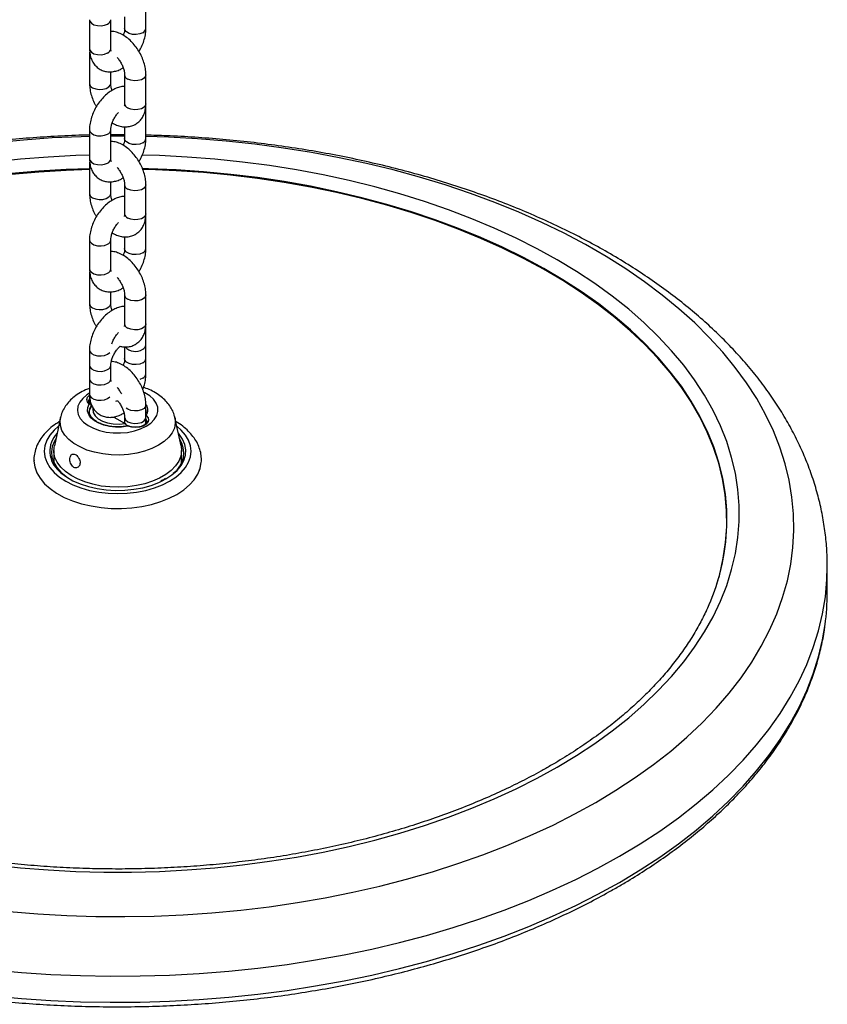
# Model space of a CAD drawing. Units: millimetres. Extents: x 0 to 42, y 0 to 29.8.
# Drawn here: x 35.9 to 36.8, y 20.4 to 21.5 of the extents above; entities that cross this region are included whole.
import ezdxf

# ---------------------------------------------------------------- set-up
doc = ezdxf.new("R2010")
doc.units = ezdxf.units.MM

msp = doc.modelspace()

# ---------------------------------------------------------------- linework, layer by layer
at = {"color": 7, "linetype": 'Continuous', "lineweight": 25}
for p, q in [((36.0233, 21.5376), (36.0233, 21.5703)), ((35.9597, 21.5474), (35.9597, 21.5148)), ((35.9837, 21.5148), (35.9837, 21.5474)), ((35.9993, 21.5508), (35.9993, 21.5376)), ((35.9597, 21.5082), (35.9597, 21.4756)), ((35.9837, 21.4756), (35.9837, 21.4887)), ((35.9993, 21.4854), (35.9993, 21.4527)), ((36.0233, 21.4527), (36.0233, 21.4854)), ((36.0233, 21.4135), (36.0233, 21.4462)), ((35.9597, 21.4233), (35.9597, 21.3906)), ((35.9837, 21.3906), (35.9837, 21.4233)), ((35.9993, 21.4267), (35.9993, 21.4135)), ((35.9993, 21.4175), (35.9837, 21.4176)), ((35.9597, 21.3841), (35.9597, 21.3514)), ((35.9837, 21.3514), (35.9837, 21.3646)), ((35.9993, 21.3612), (35.9993, 21.3286)), ((36.0233, 21.3286), (36.0233, 21.3612)), ((36.0233, 21.2894), (36.0233, 21.322)), ((35.9597, 21.2992), (35.9597, 21.2665)), ((35.9837, 21.2665), (35.9837, 21.2992)), ((35.9993, 21.3026), (35.9993, 21.2894)), ((35.9597, 21.26), (35.9597, 21.2273)), ((35.9837, 21.2273), (35.9837, 21.2405)), ((35.9993, 21.2371), (35.9993, 21.2045)), ((36.0233, 21.2045), (36.0233, 21.2371)), ((36.0233, 21.1653), (36.0233, 21.1979)), ((35.9993, 21.1785), (35.9993, 21.1653)), ((35.9993, 21.1785), (35.9993, 21.1653)), ((36.0233, 21.1479), (36.0233, 21.1806)), ((35.9597, 21.1751), (35.9597, 21.1424)), ((35.9597, 21.1577), (35.9597, 21.1251)), ((35.9837, 21.1424), (35.9837, 21.1577)), ((35.9837, 21.1424), (35.9837, 21.1577)), ((35.9597, 21.1251), (35.9597, 21.1149)), ((35.9597, 21.1218), (35.9597, 21.1149)), ((35.9587, 21.1172), (35.9587, 21.117)), ((35.9617, 21.1124), (35.9617, 21.1108)), ((35.9617, 21.1108), (35.9628, 21.1113)), ((35.9894, 21.1172), (35.9916, 21.118)), ((36.0233, 21.092), (36.0233, 21.113)), ((35.9871, 21.0993), (35.9999, 21.092)), ((35.927, 21.0986), (35.9201, 21.0669)), ((35.9993, 21.0989), (35.9993, 21.0923)), ((35.9993, 21.0989), (35.9993, 21.0923)), ((35.9999, 21.092), (36.0017, 21.0891)), ((36.0029, 21.0894), (36.0017, 21.0891)), ((36.0233, 21.092), (36.0233, 21.0989)), ((36.0243, 21.0944), (36.0243, 21.0946)), ((36.063, 21.0669), (36.0561, 21.0986)), ((35.9195, 21.0617), (35.9195, 21.0478)), ((36.0635, 21.0478), (36.0635, 21.0617)), ((35.8971, 21.0496), (35.8971, 21.0496)), ((35.9195, 21.0497), (35.9191, 21.0486)), ((36.0639, 21.0486), (36.0635, 21.0497)), ((36.0859, 21.0496), (36.0859, 21.0496)), ((36.0454, 21.0301), (36.0448, 21.0296)), ((36.7915, 20.9011), (36.7915, 20.9305))]:
    msp.add_line(p, q, dxfattribs=at)
at = {"color": 8, "linetype": 'Continuous', "lineweight": 25}
for p, q in [((35.9993, 21.416), (35.9837, 21.416)), ((35.9802, 21.1702), (35.9826, 21.1721)), ((36.0198, 21.143), (36.0165, 21.1417)), ((35.9802, 21.1202), (35.9826, 21.1221)), ((36.0028, 21.1081), (36.0012, 21.1093)), ((36.0409, 21.0269), (36.0458, 21.0295))]:
    msp.add_line(p, q, dxfattribs=at)
at = {"color": 8, "linetype": 'Continuous', "lineweight": 25, "flags": 128}
for points in [[(35.9597, 21.5474), (35.9601, 21.5456), (35.9619, 21.5434), (35.9648, 21.5417), (35.9686, 21.5407), (35.9728, 21.5405), (35.9768, 21.5411), (35.9802, 21.5425)], [(36.0198, 21.5327), (36.0164, 21.5313), (36.0124, 21.5307), (36.0082, 21.5309), (36.0044, 21.5319), (36.0015, 21.5336), (35.9997, 21.5358), (35.9993, 21.5376)], [(35.9597, 21.5148), (35.9601, 21.513), (35.9619, 21.5108), (35.9648, 21.5091), (35.9686, 21.5081), (35.9728, 21.5079), (35.9768, 21.5085), (35.9802, 21.5099)], [(36.0233, 21.4854), (36.0229, 21.4836), (36.0212, 21.4814), (36.0182, 21.4797), (36.0144, 21.4787), (36.0103, 21.4785), (36.0063, 21.4791), (36.0028, 21.4805)], [(35.9632, 21.4707), (35.9667, 21.4693), (35.9707, 21.4687), (35.9748, 21.4689), (35.9786, 21.4699), (35.9816, 21.4716), (35.9833, 21.4738), (35.9837, 21.4756)], [(36.0233, 21.4527), (36.0229, 21.4509), (36.0212, 21.4487), (36.0182, 21.447), (36.0144, 21.446), (36.0103, 21.4458), (36.0063, 21.4464), (36.0028, 21.4478)], [(35.9597, 21.4233), (35.9601, 21.4215), (35.9619, 21.4193), (35.9648, 21.4176), (35.9686, 21.4166), (35.9728, 21.4164), (35.9768, 21.417), (35.9802, 21.4184)], [(35.9597, 21.4156), (35.9505, 21.4154), (35.9178, 21.414), (35.8852, 21.4117), (35.8529, 21.4087)], [(36.0198, 21.4086), (36.0164, 21.4072), (36.0124, 21.4066), (36.0082, 21.4068), (36.0044, 21.4078), (36.0015, 21.4095), (35.9997, 21.4117), (35.9993, 21.4135)], [(36.5306, 20.6647), (36.5533, 20.6784), (36.575, 20.6926), (36.5955, 20.7074), (36.615, 20.7226), (36.6333, 20.7383), (36.6504, 20.7545), (36.6663, 20.7711), (36.6809, 20.788), (36.6943, 20.8053), (36.7064, 20.8229), (36.7171, 20.8408), (36.7265, 20.859), (36.7345, 20.8773), (36.7412, 20.8959), (36.7465, 20.9146), (36.7503, 20.9334), (36.7528, 20.9523), (36.7539, 20.9712), (36.7535, 20.9901), (36.7517, 21.009), (36.7486, 21.0279), (36.744, 21.0466), (36.738, 21.0653), (36.7307, 21.0837), (36.722, 21.102), (36.7119, 21.12), (36.7005, 21.1378), (36.6878, 21.1552), (36.6738, 21.1723), (36.6585, 21.1891), (36.642, 21.2055), (36.6243, 21.2214), (36.6054, 21.2369), (36.5854, 21.2519), (36.5643, 21.2664), (36.5421, 21.2804), (36.5189, 21.2938), (36.4947, 21.3066), (36.4696, 21.3187), (36.4436, 21.3303), (36.4168, 21.3412), (36.3892, 21.3514), (36.3608, 21.361), (36.3318, 21.3698), (36.3021, 21.3779), (36.2719, 21.3852), (36.2411, 21.3918), (36.2099, 21.3976), (36.1783, 21.4026), (36.1463, 21.4069), (36.114, 21.4103), (36.0815, 21.413), (36.0489, 21.4148), (36.0233, 21.4156)], [(35.9597, 21.3946), (35.9444, 21.3941), (35.9131, 21.3925), (35.8819, 21.3901), (35.851, 21.3868)], [(35.9597, 21.3906), (35.9601, 21.3888), (35.9619, 21.3867), (35.9648, 21.385), (35.9686, 21.384), (35.9728, 21.3837), (35.9768, 21.3844), (35.9802, 21.3857)], [(36.487, 20.7044), (36.5088, 20.7176), (36.5295, 20.7312), (36.5491, 20.7454), (36.5676, 20.7601), (36.5849, 20.7753), (36.601, 20.7908), (36.6159, 20.8068), (36.6296, 20.8232), (36.6419, 20.8399), (36.653, 20.8569), (36.6627, 20.8741), (36.6711, 20.8916), (36.6781, 20.9093), (36.6837, 20.9272), (36.6879, 20.9452), (36.6907, 20.9633), (36.6921, 20.9814), (36.6921, 20.9996), (36.6907, 21.0177), (36.6879, 21.0358), (36.6837, 21.0538), (36.6781, 21.0716), (36.6711, 21.0893), (36.6627, 21.1068), (36.653, 21.1241), (36.6419, 21.1411), (36.6296, 21.1578), (36.6159, 21.1741), (36.601, 21.1901), (36.5849, 21.2057), (36.5676, 21.2209), (36.5491, 21.2356), (36.5295, 21.2497), (36.5088, 21.2634), (36.487, 21.2765), (36.4643, 21.2891), (36.4406, 21.301), (36.416, 21.3124), (36.3906, 21.323), (36.3644, 21.333), (36.3374, 21.3423), (36.3097, 21.3509), (36.2813, 21.3588), (36.2524, 21.366), (36.223, 21.3723), (36.1931, 21.3779), (36.1628, 21.3828), (36.1321, 21.3868), (36.1012, 21.3901), (36.07, 21.3925), (36.0387, 21.3941), (36.0191, 21.3947)], [(35.9597, 21.3794), (35.9334, 21.3784), (35.9025, 21.3765), (35.8718, 21.3738)], [(36.6754, 20.9455), (36.6772, 20.9586), (36.6784, 20.9766), (36.6782, 20.9945), (36.6767, 21.0124), (36.6737, 21.0302), (36.6693, 21.048), (36.6635, 21.0656), (36.6564, 21.083), (36.6479, 21.1003), (36.6381, 21.1173), (36.627, 21.134), (36.6145, 21.1504), (36.6008, 21.1665), (36.5858, 21.1822), (36.5696, 21.1975), (36.5523, 21.2124), (36.5338, 21.2268), (36.5142, 21.2407), (36.4935, 21.254), (36.4718, 21.2669), (36.4491, 21.2791), (36.4255, 21.2907), (36.401, 21.3017), (36.3756, 21.3121), (36.3495, 21.3218), (36.3226, 21.3308), (36.2951, 21.339), (36.2669, 21.3466), (36.2382, 21.3534), (36.209, 21.3595), (36.1793, 21.3648), (36.1493, 21.3693), (36.1189, 21.373), (36.0882, 21.3759), (36.0574, 21.378), (36.0264, 21.3794), (36.0196, 21.3795)], [(36.0233, 21.3612), (36.0229, 21.3595), (36.0212, 21.3573), (36.0182, 21.3556), (36.0144, 21.3546), (36.0103, 21.3543), (36.0063, 21.355), (36.0028, 21.3563)], [(35.9632, 21.3465), (35.9667, 21.3452), (35.9707, 21.3445), (35.9748, 21.3448), (35.9786, 21.3458), (35.9816, 21.3475), (35.9833, 21.3497), (35.9837, 21.3514)], [(36.0233, 21.3286), (36.0229, 21.3268), (36.0212, 21.3246), (36.0182, 21.3229), (36.0144, 21.3219), (36.0103, 21.3217), (36.0063, 21.3223), (36.0028, 21.3237)], [(35.9597, 21.2992), (35.9601, 21.2974), (35.9619, 21.2952), (35.9648, 21.2935), (35.9686, 21.2925), (35.9728, 21.2923), (35.9768, 21.2929), (35.9802, 21.2943)], [(36.0198, 21.2845), (36.0164, 21.2831), (36.0124, 21.2825), (36.0082, 21.2827), (36.0044, 21.2837), (36.0015, 21.2854), (35.9997, 21.2876), (35.9993, 21.2894)], [(35.9597, 21.2665), (35.9601, 21.2647), (35.9619, 21.2626), (35.9648, 21.2609), (35.9686, 21.2598), (35.9728, 21.2596), (35.9768, 21.2602), (35.9802, 21.2616)], [(36.0233, 21.2371), (36.0229, 21.2353), (36.0212, 21.2332), (36.0182, 21.2315), (36.0144, 21.2304), (36.0103, 21.2302), (36.0063, 21.2309), (36.0028, 21.2322)], [(35.9632, 21.2224), (35.9667, 21.2211), (35.9707, 21.2204), (35.9748, 21.2206), (35.9786, 21.2217), (35.9816, 21.2234), (35.9833, 21.2255), (35.9837, 21.2273)], [(36.0233, 21.2045), (36.0229, 21.2027), (36.0212, 21.2005), (36.0182, 21.1988), (36.0144, 21.1978), (36.0103, 21.1976), (36.0063, 21.1982), (36.0028, 21.1996)], [(35.9597, 21.1751), (35.9601, 21.1733), (35.9619, 21.1711), (35.9648, 21.1694), (35.9686, 21.1684), (35.9728, 21.1682), (35.9768, 21.1688), (35.9802, 21.1702)], [(35.9597, 21.1577), (35.9601, 21.1559), (35.9619, 21.1537), (35.9648, 21.152), (35.9686, 21.151), (35.9728, 21.1508), (35.9768, 21.1514), (35.9802, 21.1528)], [(36.0198, 21.1604), (36.0164, 21.159), (36.0124, 21.1584), (36.0082, 21.1586), (36.0044, 21.1596), (36.0015, 21.1613), (35.9997, 21.1635), (35.9993, 21.1653)], [(35.9597, 21.1424), (35.9601, 21.1406), (35.9619, 21.1384), (35.9648, 21.1367), (35.9686, 21.1357), (35.9728, 21.1355), (35.9768, 21.1361), (35.9802, 21.1375)], [(35.9597, 21.1261), (35.9567, 21.1242), (35.9521, 21.1203), (35.9487, 21.1161), (35.9467, 21.1115), (35.9462, 21.1068), (35.9471, 21.1022), (35.9494, 21.0977), (35.9531, 21.0935), (35.9581, 21.0898), (35.9641, 21.0866), (35.9709, 21.0841), (35.9785, 21.0823), (35.9864, 21.0814), (35.9946, 21.0813), (36.0026, 21.082), (36.0103, 21.0836), (36.0173, 21.0859), (36.0236, 21.0889), (36.0236, 21.0889)], [(35.9594, 21.1139), (35.9574, 21.1163), (35.9567, 21.1189), (35.9575, 21.1216), (35.9596, 21.1239), (35.9597, 21.124)], [(35.9597, 21.1251), (35.9601, 21.1233), (35.9619, 21.1211), (35.9648, 21.1194), (35.9686, 21.1184), (35.9728, 21.1182), (35.9768, 21.1188), (35.9802, 21.1202)], [(36.0236, 21.0889), (36.0288, 21.0925), (36.0328, 21.0966), (36.0355, 21.101), (36.0368, 21.1057), (36.0366, 21.1103), (36.035, 21.1149), (36.0319, 21.1193), (36.0276, 21.1233), (36.0221, 21.1267), (36.0214, 21.1271)], [(35.9597, 21.1201), (35.9587, 21.1176), (35.9587, 21.1172)], [(35.9617, 21.1124), (35.9599, 21.1087), (35.9595, 21.1057)], [(36.0233, 21.113), (36.0229, 21.1112), (36.0212, 21.109), (36.0182, 21.1073), (36.0144, 21.1063), (36.0103, 21.1061), (36.0063, 21.1067), (36.0028, 21.1081)], [(36.0235, 21.1058), (36.0235, 21.1067), (36.0233, 21.1078)], [(35.9249, 21.0891), (35.9198, 21.0846), (35.9151, 21.079), (35.9116, 21.0731), (35.9095, 21.0669), (35.9088, 21.0607), (35.9095, 21.0545), (35.9116, 21.0483), (35.9151, 21.0424), (35.9198, 21.0368), (35.9259, 21.0316), (35.933, 21.0269), (35.9411, 21.0228), (35.9501, 21.0193), (35.9599, 21.0166), (35.9701, 21.0145), (35.9807, 21.0133), (35.9915, 21.0129), (36.0023, 21.0133), (36.0129, 21.0145), (36.0232, 21.0166), (36.0329, 21.0193), (36.0419, 21.0228), (36.0501, 21.0269)], [(36.0375, 21.0674), (36.0301, 21.0637), (36.0219, 21.0607), (36.013, 21.0585), (36.0036, 21.057), (35.994, 21.0564), (35.9842, 21.0566), (35.9747, 21.0577), (35.9655, 21.0595), (35.9569, 21.0621), (35.9491, 21.0655), (35.9422, 21.0694), (35.9365, 21.0739), (35.9319, 21.0789), (35.9287, 21.0842), (35.9269, 21.0897), (35.9265, 21.0953), (35.927, 21.0986)], [(35.9993, 21.0989), (35.9994, 21.0983), (36.0004, 21.096), (36.0028, 21.094), (36.0063, 21.0926), (36.0103, 21.092), (36.0144, 21.0922), (36.0182, 21.0932), (36.0212, 21.0949), (36.0229, 21.0971), (36.0233, 21.0989)], [(36.0243, 21.0946), (36.0237, 21.0967), (36.0233, 21.0972)], [(36.056, 21.0988), (36.0562, 21.0981), (36.0565, 21.0925), (36.0554, 21.0869), (36.0529, 21.0815), (36.049, 21.0764), (36.0439, 21.0716), (36.0375, 21.0674)], [(36.0501, 21.0269), (36.0572, 21.0316), (36.0632, 21.0368), (36.068, 21.0424), (36.0715, 21.0483), (36.0736, 21.0545), (36.0743, 21.0607), (36.0736, 21.0669), (36.0715, 21.0731), (36.068, 21.079), (36.0632, 21.0846), (36.0581, 21.0891)], [(36.0458, 21.0295), (36.0527, 21.0341), (36.0584, 21.0391), (36.0629, 21.0446), (36.0661, 21.0503), (36.0679, 21.0563), (36.0682, 21.0623), (36.0672, 21.0684), (36.0647, 21.0742), (36.0608, 21.0799), (36.0599, 21.081)], [(35.8971, 21.0498), (35.8971, 21.0498), (35.898, 21.0431), (35.9003, 21.0365), (35.904, 21.0302), (35.909, 21.0241), (35.9153, 21.0185), (35.9227, 21.0133), (35.9312, 21.0087), (35.9406, 21.0048), (35.9507, 21.0015), (35.9615, 20.999), (35.9728, 20.9972), (35.9843, 20.9963), (35.9959, 20.9962), (36.0074, 20.9969), (36.0188, 20.9985), (36.0297, 21.0008), (36.04, 21.0039), (36.0496, 21.0077), (36.0583, 21.0121)], [(36.0583, 21.0121), (36.066, 21.0171), (36.0726, 21.0227), (36.0779, 21.0286), (36.0819, 21.0349), (36.0846, 21.0415), (36.0858, 21.0481), (36.0859, 21.0494)], [(36.5572, 20.6039), (36.5804, 20.6179), (36.6026, 20.6324), (36.6237, 20.6474), (36.6436, 20.6629), (36.6625, 20.6789), (36.6801, 20.6954), (36.6966, 20.7122), (36.7118, 20.7295), (36.7257, 20.747), (36.7384, 20.765), (36.7497, 20.7832), (36.7598, 20.8016), (36.7684, 20.8203), (36.7757, 20.8392), (36.7817, 20.8582), (36.7862, 20.8774), (36.7894, 20.8966), (36.7911, 20.916), (36.7915, 20.9303)], [(36.5572, 20.5745), (36.5804, 20.5885), (36.6026, 20.603), (36.6237, 20.618), (36.6436, 20.6335), (36.6625, 20.6495), (36.6801, 20.666), (36.6966, 20.6828), (36.7118, 20.7001), (36.7257, 20.7177), (36.7384, 20.7356), (36.7497, 20.7538), (36.7598, 20.7722), (36.7684, 20.7909), (36.7757, 20.8098), (36.7817, 20.8288), (36.7862, 20.848), (36.7891, 20.8652)], [(35.851, 20.5942), (35.8819, 20.5909), (35.9131, 20.5885), (35.9444, 20.5869), (35.9758, 20.586), (36.0072, 20.586), (36.0387, 20.5869), (36.07, 20.5885), (36.1012, 20.5909), (36.1321, 20.5942), (36.1628, 20.5982), (36.1931, 20.603), (36.223, 20.6086), (36.2524, 20.615), (36.2813, 20.6222), (36.3097, 20.63), (36.3374, 20.6386), (36.3644, 20.6479), (36.3906, 20.658), (36.416, 20.6686), (36.4406, 20.6799), (36.4643, 20.6919), (36.487, 20.7044), (36.487, 20.7044)], [(35.869, 20.5415), (35.9015, 20.5389), (35.9342, 20.5371), (35.9669, 20.536), (35.9997, 20.5358), (36.0325, 20.5364), (36.0652, 20.5379), (36.0978, 20.5401), (36.1302, 20.5431), (36.1623, 20.547), (36.1941, 20.5516), (36.2256, 20.5571), (36.2566, 20.5633), (36.2871, 20.5702), (36.317, 20.5779), (36.3464, 20.5864), (36.3751, 20.5956), (36.4031, 20.6054), (36.4303, 20.616), (36.4567, 20.6272), (36.4823, 20.6391), (36.5069, 20.6516), (36.5306, 20.6647), (36.5306, 20.6647)], [(35.8499, 20.4759), (35.883, 20.4729), (35.9162, 20.4707), (35.9497, 20.4693), (35.9831, 20.4687), (36.0167, 20.4689), (36.0501, 20.4699), (36.0835, 20.4717), (36.1167, 20.4743), (36.1497, 20.4777), (36.1824, 20.482), (36.2147, 20.487), (36.2467, 20.4928), (36.2782, 20.4993), (36.3092, 20.5066), (36.3397, 20.5147), (36.3696, 20.5235), (36.3988, 20.5329), (36.4272, 20.5431), (36.455, 20.554), (36.4819, 20.5655), (36.5079, 20.5777), (36.533, 20.5905), (36.5572, 20.6039)], [(35.8499, 20.4465), (35.883, 20.4435), (35.9162, 20.4413), (35.9497, 20.4399), (35.9831, 20.4393), (36.0167, 20.4395), (36.0501, 20.4405), (36.0835, 20.4423), (36.1167, 20.4449), (36.1497, 20.4483), (36.1824, 20.4526), (36.2147, 20.4576), (36.2467, 20.4634), (36.2782, 20.4699), (36.3092, 20.4772), (36.3397, 20.4853), (36.3696, 20.4941), (36.3988, 20.5036), (36.4272, 20.5137), (36.455, 20.5246), (36.4819, 20.5362), (36.5079, 20.5483), (36.533, 20.5611), (36.5572, 20.5745)]]:
    msp.add_lwpolyline(points, dxfattribs=at)
at = {"color": 7, "linetype": 'Continuous', "lineweight": 25, "flags": 128}
for points in [[(35.9597, 21.3785), (35.9334, 21.3775), (35.9025, 21.3756), (35.8719, 21.3729)], [(36.6669, 20.9107), (36.6703, 20.9222), (36.6743, 20.94), (36.6769, 20.9579), (36.6782, 20.9758), (36.678, 20.9937), (36.6764, 21.0116), (36.6734, 21.0294), (36.6691, 21.0472), (36.6633, 21.0648), (36.6562, 21.0822), (36.6477, 21.0994), (36.6379, 21.1164), (36.6267, 21.1332), (36.6143, 21.1496), (36.6006, 21.1657), (36.5856, 21.1814), (36.5694, 21.1966), (36.5521, 21.2115), (36.5336, 21.2259), (36.514, 21.2398), (36.4933, 21.2532), (36.4716, 21.266), (36.4489, 21.2782), (36.4253, 21.2898), (36.4008, 21.3008), (36.3755, 21.3112), (36.3493, 21.3209), (36.3225, 21.3298), (36.295, 21.3381), (36.2668, 21.3457), (36.2381, 21.3525), (36.2089, 21.3585), (36.1792, 21.3638), (36.1492, 21.3683), (36.1188, 21.3721), (36.0882, 21.375), (36.0574, 21.3771), (36.0264, 21.3784), (36.02, 21.3786)], [(36.0027, 21.0889), (35.996, 21.088), (35.9891, 21.0878), (35.9823, 21.0885), (35.9758, 21.09), (35.9701, 21.0922), (35.9652, 21.095), (35.9614, 21.0984), (35.9588, 21.1021), (35.9576, 21.106), (35.9578, 21.11), (35.9594, 21.1139)], [(35.9595, 21.1041), (35.9598, 21.1067), (35.9617, 21.1108)], [(35.9637, 21.109), (35.9636, 21.1084), (35.964, 21.1045), (35.966, 21.1008), (35.9695, 21.0974), (35.9743, 21.0947), (35.98, 21.0927), (35.9865, 21.0915), (35.9932, 21.0913), (35.9999, 21.092)], [(36.0236, 21.1009), (36.0257, 21.0985), (36.0263, 21.0959), (36.0256, 21.0933), (36.0234, 21.0909), (36.0202, 21.089), (36.016, 21.0878), (36.0115, 21.0873), (36.0069, 21.0877), (36.0027, 21.0889)], [(36.0233, 21.1062), (36.0234, 21.1059), (36.0235, 21.1041)], [(35.9218, 21.0747), (35.9201, 21.0719), (35.9178, 21.066), (35.9169, 21.06), (35.9174, 21.054), (35.9194, 21.0481), (35.9228, 21.0424), (35.9275, 21.037), (35.9335, 21.0321), (35.936, 21.0304)], [(36.063, 21.0669), (36.063, 21.0668), (36.0635, 21.061), (36.0626, 21.0552), (36.0604, 21.0495), (36.0568, 21.0441), (36.0519, 21.039), (36.0459, 21.0344), (36.0388, 21.0303), (36.0307, 21.0268), (36.022, 21.024), (36.0126, 21.0219), (36.0028, 21.0206), (35.9928, 21.0201), (35.9828, 21.0204), (35.9729, 21.0215), (35.9634, 21.0234), (35.9544, 21.0261), (35.9462, 21.0294), (35.9389, 21.0333), (35.9325, 21.0378), (35.9274, 21.0428), (35.9234, 21.0482), (35.9208, 21.0538), (35.9196, 21.0595), (35.9198, 21.0653), (35.9201, 21.0669)], [(35.8971, 21.0496), (35.898, 21.0431), (35.9003, 21.0365), (35.904, 21.0302), (35.909, 21.0241), (35.9153, 21.0185), (35.9227, 21.0133), (35.9312, 21.0087), (35.9406, 21.0047), (35.9507, 21.0015), (35.9615, 20.999), (35.9728, 20.9972), (35.9843, 20.9963), (35.9959, 20.9962), (36.0074, 20.9969), (36.0188, 20.9984), (36.0297, 21.0008), (36.04, 21.0039), (36.0496, 21.0076), (36.0583, 21.0121)], [(36.0583, 21.0121), (36.066, 21.0171), (36.0726, 21.0227), (36.0779, 21.0286), (36.0819, 21.0349), (36.0846, 21.0414), (36.0858, 21.0481), (36.0859, 21.0496)], [(35.9255, 21.0382), (35.9274, 21.0365), (35.9337, 21.0317), (35.9411, 21.0274), (35.9494, 21.0238), (35.9586, 21.0208), (35.9683, 21.0186), (35.9785, 21.0172), (35.9889, 21.0166), (35.9994, 21.0168), (36.0097, 21.0178), (36.0197, 21.0196), (36.0291, 21.0222), (36.0379, 21.0255), (36.0409, 21.0269)]]:
    msp.add_lwpolyline(points, dxfattribs=at)
at = {"color": 8, "linetype": 'Continuous', "lineweight": 25}
for centre, radius, start, end in [((35.978, 21.5478), 0.00571, 292.4816, 356.1547), ((36.0176, 21.538), 0.00571, 292.4819, 356.152), ((35.978, 21.5151), 0.00571, 292.4764, 356.2034), ((35.9646, 21.5084), 0.0049, 181.6546, 225.1028), ((36.005, 21.4857), 0.00571, 183.9679, 247.5054), ((35.9654, 21.4759), 0.00571, 183.8528, 247.5176), ((36.005, 21.4531), 0.00571, 183.7966, 247.5236), ((36.0184, 21.4464), 0.00497, 312.6752, 357.6371), ((35.978, 21.4237), 0.00571, 292.4816, 356.1547), ((36.0176, 21.4139), 0.00571, 292.4819, 356.152), ((35.978, 21.391), 0.00571, 292.4764, 356.2034), ((35.9646, 21.3843), 0.0049, 181.6546, 225.1028), ((36.005, 21.3616), 0.00571, 183.9679, 247.5054), ((35.9654, 21.3518), 0.00571, 183.8528, 247.5176), ((36.005, 21.329), 0.00571, 183.7966, 247.5236), ((36.0184, 21.3223), 0.00497, 312.6752, 357.6371), ((35.978, 21.2996), 0.00571, 292.4816, 356.1547), ((36.0176, 21.2898), 0.00571, 292.4819, 356.152), ((35.978, 21.2669), 0.00571, 292.4764, 356.2034), ((35.9646, 21.2602), 0.0049, 181.6546, 225.1028), ((36.005, 21.2375), 0.00571, 183.9679, 247.5054), ((35.9654, 21.2277), 0.00571, 183.8528, 247.5176), ((36.005, 21.2048), 0.00571, 183.7966, 247.5236), ((36.0184, 21.1981), 0.00497, 312.6752, 357.6371), ((36.0115, 21.1891), 0.0158, 222.6292, 301.6637), ((36.0176, 21.181), 0.00571, 292.4801, 356.1688), ((35.978, 21.1581), 0.00571, 292.4816, 356.1547), ((36.0176, 21.1657), 0.00571, 292.4819, 356.152), ((36.0176, 21.1483), 0.00571, 292.4819, 356.152), ((35.978, 21.1428), 0.00571, 292.4764, 356.2034), ((36.0135, 21.1074), 0.012, 327.5807, 28.7498), ((35.9442, 21.0607), 0.0292, 136.1581, 230.1684)]:
    msp.add_arc(centre, radius, start, end, dxfattribs=at)
at = {"color": 7, "linetype": 'Continuous', "lineweight": 25}
for centre, radius, start, end in [((36.0373, 21.059), 0.0287, 306.0959, 33.2457), ((36.4277, 20.9873), 0.2512, 334.7677, 350.4079), ((36.5231, 20.9011), 0.2684, 352.3019, 359.9861)]:
    msp.add_arc(centre, radius, start, end, dxfattribs=at)
for points, knots in [([(36.0233, 21.4854), (36.0233, 21.4866), (36.0232, 21.49), (36.0222, 21.4957), (36.0201, 21.5023), (36.0172, 21.5088), (36.0135, 21.5149), (36.0092, 21.5206), (36.0042, 21.5255), (35.9987, 21.5296), (35.993, 21.5324), (35.988, 21.534), (35.9849, 21.5342), (35.9837, 21.5342)], [0, 0, 0, 0, 0.056116, 0.154735, 0.253145, 0.351208, 0.449176, 0.547643, 0.647179, 0.748561, 0.852172, 0.942124, 1, 1, 1, 1]), ([(35.9993, 21.5376), (35.9993, 21.5371), (35.9993, 21.5357), (35.9989, 21.533), (35.9981, 21.5308), (35.9977, 21.5298)], [0, 0, 0, 0, 0.230539, 0.667162, 1, 1, 1, 1]), ([(36.0154, 21.5115), (36.0162, 21.5128), (36.0182, 21.5161), (36.0206, 21.5219), (36.0225, 21.5286), (36.0233, 21.5339), (36.0233, 21.5369), (36.0233, 21.5376)], [0, 0, 0, 0, 0.1560572, 0.4050011, 0.6563696, 0.9121568, 1, 1, 1, 1]), ([(35.9597, 21.5148), (35.9598, 21.5135), (35.9599, 21.5103), (35.9608, 21.5054), (35.9628, 21.5004), (35.9657, 21.4962), (35.9695, 21.4926), (35.974, 21.4901), (35.979, 21.4887), (35.9842, 21.4885), (35.9894, 21.4894), (35.994, 21.4909), (35.9967, 21.4926), (35.9978, 21.4932)], [0, 0, 0, 0, 0.065043, 0.168975, 0.26737, 0.361265, 0.452649, 0.550295, 0.644957, 0.738875, 0.835299, 0.936682, 1, 1, 1, 1]), ([(35.9599, 21.5109), (35.9599, 21.5104), (35.9597, 21.5095), (35.9597, 21.5085), (35.9597, 21.5082)], [0, 0, 0, 0, 0.661188, 1, 1, 1, 1]), ([(35.9842, 21.5118), (35.9842, 21.5118), (35.9843, 21.5117), (35.984, 21.5122), (35.9837, 21.5135), (35.9837, 21.5145), (35.9837, 21.5148)], [0, 0, 0, 0, 0.057306, 0.468996, 0.891717, 1, 1, 1, 1]), ([(35.9908, 21.5048), (35.9908, 21.5048), (35.9918, 21.5038), (35.9937, 21.5013), (35.9961, 21.4974), (35.9979, 21.4932), (35.999, 21.4893), (35.9993, 21.4867), (35.9993, 21.4856), (35.9993, 21.4854)], [0, 0, 0, 0, 0.007383, 0.196672, 0.389993, 0.584358, 0.775891, 0.947891, 1, 1, 1, 1]), ([(35.9597, 21.4756), (35.9598, 21.4743), (35.9599, 21.4709), (35.9608, 21.4652), (35.9629, 21.4586), (35.9652, 21.4533), (35.967, 21.4503), (35.9676, 21.4494)], [0, 0, 0, 0, 0.142025, 0.391619, 0.640684, 0.888873, 1, 1, 1, 1]), ([(35.9993, 21.4722), (35.9992, 21.4722), (35.9973, 21.4723), (35.9936, 21.4715), (35.9883, 21.4696), (35.983, 21.4666), (35.9778, 21.4625), (35.973, 21.4575), (35.9688, 21.4518), (35.9652, 21.4456), (35.9625, 21.439), (35.9605, 21.4323), (35.9598, 21.427), (35.9597, 21.4241), (35.9597, 21.4233)], [0, 0, 0, 0, 0.006592, 0.091319, 0.180404, 0.274483, 0.372059, 0.470487, 0.568586, 0.666522, 0.76489, 0.864217, 0.965289, 1, 1, 1, 1]), ([(35.9853, 21.4677), (35.9853, 21.4677), (35.9847, 21.4691), (35.9841, 21.4716), (35.9837, 21.4742), (35.9837, 21.4753), (35.9837, 21.4756)], [0, 0, 0, 0, 0.002483, 0.462151, 0.874942, 1, 1, 1, 1]), ([(35.9853, 21.4311), (35.987, 21.4302), (35.9903, 21.4283), (35.9956, 21.4268), (36.0009, 21.4264), (36.0062, 21.4271), (36.0111, 21.429), (36.0154, 21.4321), (36.0188, 21.436), (36.0213, 21.4406), (36.0228, 21.4459), (36.0233, 21.45), (36.0233, 21.4524), (36.0233, 21.4527)], [0, 0, 0, 0, 0.099481, 0.201937, 0.298991, 0.392063, 0.493308, 0.589813, 0.683901, 0.778466, 0.876551, 0.983601, 1, 1, 1, 1]), ([(35.9993, 21.4527), (35.9993, 21.4523), (35.9993, 21.451), (35.9989, 21.4498), (35.9989, 21.4498), (35.9989, 21.4498)], [0, 0, 0, 0, 0.2277708, 0.6530511, 1, 1, 1, 1]), ([(36.0233, 21.4462), (36.0233, 21.4474), (36.0234, 21.4487), (36.0231, 21.4499), (36.0231, 21.45)], [0, 0, 0, 0, 0.9644453, 1, 1, 1, 1]), ([(35.9837, 21.4233), (35.9837, 21.4238), (35.9838, 21.4252), (35.9843, 21.4282), (35.9855, 21.4321), (35.9875, 21.4362), (35.9898, 21.4399), (35.9915, 21.4419), (35.9923, 21.4427)], [0, 0, 0, 0, 0.095193, 0.275482, 0.4616, 0.653147, 0.847351, 1, 1, 1, 1]), ([(35.9597, 21.4172), (35.9571, 21.4172), (35.9438, 21.417), (35.92, 21.4158), (35.8884, 21.4138), (35.857, 21.411), (35.8258, 21.4074), (35.7948, 21.4031), (35.7641, 21.3981), (35.7338, 21.3923), (35.7039, 21.3859), (35.6743, 21.3786), (35.6453, 21.3707), (35.6168, 21.3621), (35.5889, 21.3528), (35.5616, 21.3429), (35.5349, 21.3322), (35.5089, 21.3209), (35.4837, 21.3089), (35.4593, 21.2964), (35.4356, 21.2831), (35.4129, 21.2693), (35.391, 21.2549), (35.3701, 21.24), (35.3502, 21.2244), (35.3312, 21.2084), (35.3134, 21.1918), (35.2967, 21.1748), (35.2811, 21.1574), (35.2667, 21.1395), (35.2535, 21.1213), (35.2415, 21.1027), (35.2308, 21.0839), (35.2214, 21.0648), (35.2132, 21.0455), (35.2064, 21.026), (35.2008, 21.0065), (35.1965, 20.9868), (35.1935, 20.9671), (35.1918, 20.9483), (35.1917, 20.936), (35.1916, 20.9303)], [0, 0, 0, 0, 0.00667, 0.033071, 0.059476, 0.085886, 0.112304, 0.138731, 0.16517, 0.191622, 0.218088, 0.244572, 0.271074, 0.297595, 0.324139, 0.350704, 0.377292, 0.403902, 0.430535, 0.457188, 0.483859, 0.510544, 0.537237, 0.563929, 0.590607, 0.617259, 0.643869, 0.670419, 0.69689, 0.723259, 0.749507, 0.775613, 0.80156, 0.827338, 0.852939, 0.878366, 0.903626, 0.928735, 0.953717, 0.978599, 1, 1, 1, 1]), ([(36.0233, 21.3612), (36.0233, 21.3625), (36.0232, 21.3659), (36.0222, 21.3716), (36.0201, 21.3782), (36.0172, 21.3847), (36.0135, 21.3908), (36.0092, 21.3964), (36.0042, 21.4014), (35.9987, 21.4055), (35.993, 21.4083), (35.988, 21.4099), (35.9849, 21.41), (35.9837, 21.4101)], [0, 0, 0, 0, 0.0561163, 0.1547351, 0.2531451, 0.3512084, 0.449176, 0.5476427, 0.647179, 0.7485612, 0.8521723, 0.9421237, 1, 1, 1, 1]), ([(35.9993, 21.4135), (35.9993, 21.413), (35.9993, 21.4116), (35.9989, 21.4089), (35.9981, 21.4067), (35.9977, 21.4057)], [0, 0, 0, 0, 0.230539, 0.667162, 1, 1, 1, 1]), ([(36.0154, 21.3874), (36.0162, 21.3886), (36.0182, 21.392), (36.0206, 21.3978), (36.0225, 21.4045), (36.0233, 21.4098), (36.0233, 21.4127), (36.0233, 21.4135)], [0, 0, 0, 0, 0.1560572, 0.4050011, 0.6563696, 0.9121568, 1, 1, 1, 1]), ([(36.7914, 20.9303), (36.7914, 20.934), (36.7915, 20.9444), (36.7902, 20.9613), (36.7876, 20.9809), (36.7837, 21.0004), (36.7786, 21.0197), (36.7723, 21.039), (36.7647, 21.058), (36.7558, 21.0769), (36.7458, 21.0955), (36.7345, 21.1139), (36.722, 21.132), (36.7083, 21.1498), (36.6934, 21.1672), (36.6773, 21.1842), (36.6602, 21.2008), (36.6419, 21.217), (36.6226, 21.2326), (36.6022, 21.2478), (36.5809, 21.2624), (36.5586, 21.2765), (36.5355, 21.29), (36.5115, 21.3028), (36.4866, 21.3151), (36.461, 21.3267), (36.4347, 21.3377), (36.4077, 21.348), (36.3801, 21.3576), (36.3519, 21.3666), (36.3231, 21.3748), (36.2938, 21.3824), (36.2641, 21.3892), (36.2339, 21.3954), (36.2034, 21.4007), (36.1726, 21.4054), (36.1414, 21.4093), (36.1101, 21.4125), (36.0786, 21.4149), (36.0496, 21.4165), (36.0312, 21.417), (36.0233, 21.4172)], [0, 0, 0, 0, 0.0142921, 0.0390691, 0.0638537, 0.0886818, 0.1135869, 0.138599, 0.1637427, 0.189037, 0.2144939, 0.2401187, 0.2659097, 0.2918591, 0.317954, 0.3441779, 0.370512, 0.3969366, 0.4234323, 0.4499812, 0.476567, 0.5031758, 0.5297963, 0.5564173, 0.5830315, 0.6096338, 0.636221, 0.6627909, 0.6893423, 0.7158747, 0.7423883, 0.7688837, 0.795362, 0.8218245, 0.8482725, 0.8747077, 0.9011319, 0.9275468, 0.9539543, 0.9803562, 1, 1, 1, 1]), ([(35.9597, 21.3906), (35.9598, 21.3894), (35.9599, 21.3862), (35.9608, 21.3813), (35.9628, 21.3763), (35.9657, 21.372), (35.9695, 21.3685), (35.974, 21.366), (35.979, 21.3646), (35.9842, 21.3644), (35.9894, 21.3653), (35.994, 21.3668), (35.9967, 21.3685), (35.9978, 21.3691)], [0, 0, 0, 0, 0.065043, 0.168975, 0.26737, 0.361265, 0.452649, 0.550295, 0.644957, 0.738875, 0.835299, 0.936682, 1, 1, 1, 1]), ([(35.9842, 21.3877), (35.9842, 21.3876), (35.9843, 21.3875), (35.984, 21.3881), (35.9837, 21.3894), (35.9837, 21.3904), (35.9837, 21.3906)], [0, 0, 0, 0, 0.057306, 0.468996, 0.891717, 1, 1, 1, 1]), ([(35.9599, 21.3868), (35.9599, 21.3862), (35.9597, 21.3853), (35.9597, 21.3844), (35.9597, 21.3841)], [0, 0, 0, 0, 0.661188, 1, 1, 1, 1]), ([(35.9908, 21.3807), (35.9908, 21.3807), (35.9918, 21.3797), (35.9937, 21.3772), (35.9961, 21.3733), (35.9979, 21.3691), (35.999, 21.3652), (35.9993, 21.3626), (35.9993, 21.3615), (35.9993, 21.3612)], [0, 0, 0, 0, 0.007383, 0.196672, 0.389993, 0.584358, 0.775891, 0.947891, 1, 1, 1, 1]), ([(35.9597, 21.3514), (35.9598, 21.3502), (35.9599, 21.3468), (35.9608, 21.3411), (35.9629, 21.3345), (35.9652, 21.3291), (35.967, 21.3262), (35.9676, 21.3253)], [0, 0, 0, 0, 0.1420247, 0.3916189, 0.6406845, 0.8888728, 1, 1, 1, 1]), ([(35.9993, 21.3481), (35.9992, 21.3481), (35.9973, 21.3482), (35.9936, 21.3474), (35.9883, 21.3455), (35.983, 21.3425), (35.9778, 21.3384), (35.973, 21.3334), (35.9688, 21.3277), (35.9652, 21.3215), (35.9625, 21.3149), (35.9605, 21.3082), (35.9598, 21.3029), (35.9597, 21.2999), (35.9597, 21.2992)], [0, 0, 0, 0, 0.006592, 0.091319, 0.180404, 0.274483, 0.372059, 0.470487, 0.568586, 0.666522, 0.76489, 0.864217, 0.965289, 1, 1, 1, 1]), ([(35.9853, 21.3436), (35.9853, 21.3436), (35.9847, 21.345), (35.9841, 21.3475), (35.9837, 21.3501), (35.9837, 21.3512), (35.9837, 21.3514)], [0, 0, 0, 0, 0.002483, 0.462151, 0.874942, 1, 1, 1, 1]), ([(35.9853, 21.307), (35.987, 21.3061), (35.9903, 21.3042), (35.9956, 21.3027), (36.0009, 21.3023), (36.0062, 21.303), (36.0111, 21.3049), (36.0154, 21.308), (36.0188, 21.3119), (36.0213, 21.3165), (36.0228, 21.3218), (36.0233, 21.3259), (36.0233, 21.3283), (36.0233, 21.3286)], [0, 0, 0, 0, 0.099481, 0.201937, 0.298991, 0.392063, 0.493308, 0.589813, 0.683901, 0.778466, 0.876551, 0.983601, 1, 1, 1, 1]), ([(35.9993, 21.3286), (35.9993, 21.3282), (35.9993, 21.3269), (35.9989, 21.3257), (35.9989, 21.3257), (35.9989, 21.3256)], [0, 0, 0, 0, 0.227771, 0.653051, 1, 1, 1, 1]), ([(36.0233, 21.322), (36.0233, 21.3233), (36.0234, 21.3246), (36.0231, 21.3258), (36.0231, 21.3259)], [0, 0, 0, 0, 0.964445, 1, 1, 1, 1]), ([(35.9837, 21.2992), (35.9837, 21.2997), (35.9838, 21.3011), (35.9843, 21.3041), (35.9855, 21.308), (35.9875, 21.3121), (35.9898, 21.3158), (35.9915, 21.3178), (35.9923, 21.3186)], [0, 0, 0, 0, 0.095193, 0.275482, 0.4616, 0.653147, 0.847351, 1, 1, 1, 1]), ([(35.9993, 21.2894), (35.9993, 21.2889), (35.9993, 21.2875), (35.9989, 21.2848), (35.9981, 21.2826), (35.9977, 21.2816)], [0, 0, 0, 0, 0.230539, 0.667162, 1, 1, 1, 1]), ([(36.0154, 21.2633), (36.0162, 21.2645), (36.0182, 21.2679), (36.0206, 21.2737), (36.0225, 21.2804), (36.0233, 21.2857), (36.0233, 21.2886), (36.0233, 21.2894)], [0, 0, 0, 0, 0.1560572, 0.4050011, 0.6563696, 0.9121568, 1, 1, 1, 1]), ([(36.0233, 21.2371), (36.0233, 21.2384), (36.0232, 21.2417), (36.0222, 21.2474), (36.0201, 21.2541), (36.0172, 21.2606), (36.0135, 21.2667), (36.0092, 21.2723), (36.0042, 21.2773), (35.9987, 21.2813), (35.993, 21.2842), (35.988, 21.2858), (35.9849, 21.2859), (35.9837, 21.286)], [0, 0, 0, 0, 0.056116, 0.154735, 0.253145, 0.351208, 0.449176, 0.547643, 0.647179, 0.748561, 0.852172, 0.942124, 1, 1, 1, 1]), ([(35.9597, 21.2665), (35.9598, 21.2653), (35.9599, 21.2621), (35.9608, 21.2572), (35.9628, 21.2522), (35.9657, 21.2479), (35.9695, 21.2444), (35.974, 21.2419), (35.979, 21.2405), (35.9842, 21.2403), (35.9894, 21.2412), (35.994, 21.2427), (35.9967, 21.2444), (35.9978, 21.245)], [0, 0, 0, 0, 0.065043, 0.168975, 0.26737, 0.361265, 0.452649, 0.550295, 0.644957, 0.738875, 0.835299, 0.936682, 1, 1, 1, 1]), ([(35.9842, 21.2635), (35.9842, 21.2635), (35.9843, 21.2634), (35.984, 21.264), (35.9837, 21.2653), (35.9837, 21.2663), (35.9837, 21.2665)], [0, 0, 0, 0, 0.057306, 0.468996, 0.891717, 1, 1, 1, 1]), ([(35.9599, 21.2627), (35.9599, 21.2621), (35.9597, 21.2612), (35.9597, 21.2603), (35.9597, 21.26)], [0, 0, 0, 0, 0.661188, 1, 1, 1, 1]), ([(35.9908, 21.2566), (35.9908, 21.2566), (35.9918, 21.2556), (35.9937, 21.2531), (35.9961, 21.2492), (35.9979, 21.245), (35.999, 21.2411), (35.9993, 21.2385), (35.9993, 21.2374), (35.9993, 21.2371)], [0, 0, 0, 0, 0.007383, 0.196672, 0.389993, 0.584358, 0.775891, 0.947891, 1, 1, 1, 1]), ([(35.9597, 21.2273), (35.9598, 21.2261), (35.9599, 21.2227), (35.9608, 21.217), (35.9629, 21.2104), (35.9652, 21.205), (35.967, 21.2021), (35.9676, 21.2012)], [0, 0, 0, 0, 0.142025, 0.391619, 0.640684, 0.888873, 1, 1, 1, 1]), ([(35.9993, 21.224), (35.9992, 21.224), (35.9973, 21.2241), (35.9936, 21.2233), (35.9883, 21.2214), (35.983, 21.2183), (35.9778, 21.2143), (35.973, 21.2093), (35.9688, 21.2036), (35.9652, 21.1974), (35.9625, 21.1908), (35.9605, 21.1841), (35.9598, 21.1788), (35.9597, 21.1758), (35.9597, 21.1751)], [0, 0, 0, 0, 0.006592, 0.091319, 0.180404, 0.274483, 0.372059, 0.470487, 0.568586, 0.666522, 0.76489, 0.864217, 0.965289, 1, 1, 1, 1]), ([(35.9853, 21.2195), (35.9853, 21.2195), (35.9847, 21.2209), (35.9841, 21.2234), (35.9837, 21.2259), (35.9837, 21.2271), (35.9837, 21.2273)], [0, 0, 0, 0, 0.002483, 0.462151, 0.874942, 1, 1, 1, 1]), ([(35.9943, 21.1792), (35.9948, 21.179), (35.997, 21.1784), (36.001, 21.1782), (36.0062, 21.1788), (36.0111, 21.1808), (36.0154, 21.1839), (36.0188, 21.1878), (36.0213, 21.1924), (36.0228, 21.1977), (36.0233, 21.2018), (36.0233, 21.2042), (36.0233, 21.2045)], [0, 0, 0, 0, 0.032552, 0.150204, 0.263031, 0.385765, 0.502752, 0.61681, 0.731447, 0.85035, 0.980121, 1, 1, 1, 1]), ([(35.9993, 21.2045), (35.9993, 21.204), (35.9993, 21.2028), (35.9989, 21.2016), (35.9989, 21.2016), (35.9989, 21.2015)], [0, 0, 0, 0, 0.2277708, 0.6530511, 1, 1, 1, 1]), ([(36.0233, 21.1979), (36.0233, 21.1992), (36.0234, 21.2005), (36.0231, 21.2017), (36.0231, 21.2018)], [0, 0, 0, 0, 0.964445, 1, 1, 1, 1]), ([(35.985, 21.1818), (35.9852, 21.1825), (35.9858, 21.1845), (35.9875, 21.188), (35.9898, 21.1917), (35.9915, 21.1936), (35.9923, 21.1945)], [0, 0, 0, 0, 0.1561145, 0.4563447, 0.7607395, 1, 1, 1, 1]), ([(35.9837, 21.1577), (35.9837, 21.1582), (35.9838, 21.1596), (35.9843, 21.1626), (35.9855, 21.1665), (35.9875, 21.1707), (35.99, 21.1746), (35.9924, 21.1775), (35.9938, 21.1788), (35.9943, 21.1792)], [0, 0, 0, 0, 0.0834675, 0.2415482, 0.4047399, 0.5726924, 0.7429747, 0.9126081, 1, 1, 1, 1]), ([(36.0233, 21.113), (36.0233, 21.1142), (36.0232, 21.1176), (36.0222, 21.1233), (36.0201, 21.13), (36.0172, 21.1365), (36.0135, 21.1426), (36.0092, 21.1482), (36.0042, 21.1531), (35.9987, 21.1572), (35.993, 21.1601), (35.988, 21.1617), (35.9849, 21.1618), (35.9837, 21.1619)], [0, 0, 0, 0, 0.0561163, 0.1547351, 0.2531451, 0.3512084, 0.449176, 0.5476427, 0.647179, 0.7485612, 0.8521723, 0.9421237, 1, 1, 1, 1]), ([(35.9993, 21.1653), (35.9993, 21.1648), (35.9993, 21.1634), (35.9989, 21.1607), (35.9981, 21.1585), (35.9977, 21.1575)], [0, 0, 0, 0, 0.230539, 0.667162, 1, 1, 1, 1]), ([(36.0197, 21.1305), (36.02, 21.1311), (36.0212, 21.1338), (36.0225, 21.1389), (36.0233, 21.1442), (36.0233, 21.1472), (36.0233, 21.1479)], [0, 0, 0, 0, 0.0952632, 0.4774863, 0.8664284, 1, 1, 1, 1]), ([(35.9842, 21.1394), (35.9842, 21.1394), (35.9843, 21.1393), (35.984, 21.1399), (35.9837, 21.1412), (35.9837, 21.1422), (35.9837, 21.1424)], [0, 0, 0, 0, 0.057306, 0.468996, 0.891717, 1, 1, 1, 1]), ([(35.9908, 21.1325), (35.9908, 21.1325), (35.9918, 21.1315), (35.9936, 21.1291), (35.9951, 21.1265), (35.9958, 21.1253)], [0, 0, 0, 0, 0.019686, 0.524383, 1, 1, 1, 1]), ([(36.0559, 21.0988), (36.0558, 21.0992), (36.0555, 21.1018), (36.0536, 21.1063), (36.0503, 21.1121), (36.046, 21.1175), (36.0406, 21.1224), (36.0342, 21.1267), (36.0275, 21.1302), (36.0227, 21.1319), (36.0206, 21.1326)], [0, 0, 0, 0, 0.02551, 0.157805, 0.291422, 0.428844, 0.571978, 0.721483, 0.876205, 1, 1, 1, 1]), ([(35.9597, 21.1316), (35.9589, 21.1313), (35.9553, 21.1301), (35.9494, 21.127), (35.9426, 21.1225), (35.937, 21.1174), (35.9326, 21.112), (35.9294, 21.1062), (35.9275, 21.1017), (35.9272, 21.0991), (35.9271, 21.0986)], [0, 0, 0, 0, 0.04963, 0.220985, 0.394698, 0.54741, 0.693769, 0.834396, 0.970931, 1, 1, 1, 1]), ([(35.9597, 21.1251), (35.9598, 21.1238), (35.9599, 21.1206), (35.9608, 21.1157), (35.9628, 21.1107), (35.9657, 21.1065), (35.9695, 21.1029), (35.974, 21.1004), (35.979, 21.099), (35.9842, 21.0988), (35.9894, 21.0997), (35.9943, 21.1014), (35.9973, 21.1032), (35.9986, 21.104)], [0, 0, 0, 0, 0.064016, 0.166306, 0.263147, 0.355559, 0.445499, 0.541603, 0.63477, 0.727205, 0.822105, 0.921886, 1, 1, 1, 1]), ([(35.9598, 21.1234), (35.9598, 21.1232), (35.9597, 21.1226), (35.9597, 21.1221), (35.9597, 21.1218)], [0, 0, 0, 0, 0.416642, 1, 1, 1, 1]), ([(35.9614, 21.1133), (35.961, 21.1135), (35.9599, 21.1144), (35.9589, 21.1157), (35.9588, 21.1166), (35.9588, 21.117)], [0, 0, 0, 0, 0.227481, 0.665021, 1, 1, 1, 1]), ([(35.9617, 21.1124), (35.9617, 21.1126), (35.9616, 21.1129), (35.9613, 21.1134), (35.9608, 21.1137), (35.9602, 21.1139), (35.9597, 21.1139), (35.9594, 21.1139), (35.9594, 21.1139)], [0, 0, 0, 0, 0.1813207, 0.3622358, 0.5535861, 0.7697719, 0.994064, 1, 1, 1, 1]), ([(35.9912, 21.1179), (35.9921, 21.1169), (35.9938, 21.1148), (35.9961, 21.1109), (35.9979, 21.1067), (35.999, 21.1029), (35.9993, 21.1003), (35.9993, 21.0992), (35.9993, 21.0989)], [0, 0, 0, 0, 0.170899, 0.370423, 0.571023, 0.768701, 0.946219, 1, 1, 1, 1]), ([(36.0017, 21.0891), (36.0014, 21.089), (35.999, 21.0886), (35.9944, 21.0881), (35.988, 21.0881), (35.9818, 21.0889), (35.9759, 21.0903), (35.9707, 21.0923), (35.9663, 21.0949), (35.9629, 21.0978), (35.9606, 21.1009), (35.9596, 21.1036), (35.9596, 21.1052), (35.9597, 21.1057)], [0, 0, 0, 0, 0.0185924, 0.1223116, 0.22624, 0.3301629, 0.4338948, 0.5372966, 0.6402676, 0.7428709, 0.8454878, 0.9492885, 1, 1, 1, 1]), ([(36.0234, 21.1059), (36.0235, 21.1053), (36.0236, 21.1047), (36.0233, 21.104), (36.0233, 21.104)], [0, 0, 0, 0, 0.922047, 1, 1, 1, 1]), ([(36.0236, 21.1009), (36.0236, 21.1009), (36.0235, 21.1009), (36.0234, 21.1009), (36.0233, 21.1009)], [0, 0, 0, 0, 0.065021, 1, 1, 1, 1]), ([(35.926, 21.0941), (35.9246, 21.0932), (35.9204, 21.0908), (35.9145, 21.0861), (35.9084, 21.08), (35.9035, 21.0733), (35.8999, 21.0663), (35.8978, 21.0591), (35.8969, 21.0536), (35.8972, 21.0506), (35.8972, 21.0499)], [0, 0, 0, 0, 0.080024, 0.232632, 0.384706, 0.534857, 0.68155, 0.823915, 0.962318, 1, 1, 1, 1]), ([(36.0138, 21.0879), (36.0133, 21.0878), (36.0113, 21.0876), (36.008, 21.0878), (36.0047, 21.0886), (36.0031, 21.0893), (36.0025, 21.0896)], [0, 0, 0, 0, 0.149265, 0.480693, 0.811195, 1, 1, 1, 1]), ([(36.003, 21.0893), (36.003, 21.0893), (36.0029, 21.0894), (36.0028, 21.0892), (36.0028, 21.089), (36.0027, 21.0889), (36.0027, 21.0889)], [0, 0, 0, 0, 0.094198, 0.532853, 0.987955, 1, 1, 1, 1]), ([(36.0242, 21.0945), (36.0243, 21.0944), (36.0244, 21.0937), (36.0239, 21.0925), (36.0223, 21.0907), (36.0196, 21.0892), (36.0166, 21.0882), (36.0146, 21.088), (36.0138, 21.0879)], [0, 0, 0, 0, 0.053182, 0.266571, 0.463933, 0.675027, 0.884577, 1, 1, 1, 1]), ([(36.0859, 21.0494), (36.0859, 21.0516), (36.0859, 21.0561), (36.0843, 21.0629), (36.0816, 21.0696), (36.0777, 21.076), (36.0727, 21.0821), (36.0666, 21.0877), (36.0613, 21.0918), (36.0578, 21.0937), (36.057, 21.0941)], [0, 0, 0, 0, 0.123634, 0.2573874, 0.3917169, 0.5284202, 0.668596, 0.8123838, 0.9590339, 1, 1, 1, 1]), ([(35.9398, 21.0571), (35.9394, 21.0567), (35.9385, 21.056), (35.9378, 21.0539), (35.9375, 21.0514), (35.9379, 21.0487), (35.9389, 21.046), (35.9404, 21.0438), (35.9422, 21.0424), (35.9442, 21.0418), (35.946, 21.0421), (35.9477, 21.0432), (35.9488, 21.0451), (35.9493, 21.0475), (35.9489, 21.0502), (35.9479, 21.0527), (35.9464, 21.055), (35.9446, 21.0566), (35.9426, 21.0575), (35.941, 21.0577), (35.9402, 21.0573), (35.9398, 21.0571)], [0, 0, 0, 0, 0.053292, 0.106569, 0.160282, 0.215027, 0.270452, 0.325194, 0.378054, 0.429403, 0.480866, 0.533885, 0.588665, 0.644087, 0.698809, 0.752481, 0.805605, 0.858666, 0.911789, 0.964931, 1, 1, 1, 1]), ([(36.0448, 21.0296), (36.0436, 21.0289), (36.0421, 21.0281), (36.0404, 21.0274), (36.0401, 21.0272)], [0, 0, 0, 0, 0.80345, 1, 1, 1, 1]), ([(36.4795, 20.7061), (36.4759, 20.704), (36.4653, 20.698), (36.4471, 20.6884), (36.4247, 20.6775), (36.4015, 20.6672), (36.3775, 20.6574), (36.3528, 20.6483), (36.3275, 20.6397), (36.3015, 20.6318), (36.275, 20.6245), (36.2479, 20.6179), (36.2203, 20.6119), (36.1923, 20.6066), (36.164, 20.602), (36.1353, 20.5982), (36.1064, 20.595), (36.0772, 20.5925), (36.0479, 20.5908), (36.0185, 20.5897), (35.989, 20.5894), (35.9596, 20.5899), (35.9302, 20.591), (35.9009, 20.5929), (35.8718, 20.5955), (35.8429, 20.5988), (35.8142, 20.6028), (35.7859, 20.6075), (35.758, 20.6129), (35.7305, 20.6189), (35.7035, 20.6257), (35.6771, 20.6331), (35.6512, 20.6411), (35.626, 20.6498), (35.6014, 20.659), (35.5776, 20.6689), (35.5545, 20.6793), (35.5322, 20.6903), (35.5108, 20.7018), (35.4903, 20.7138), (35.4707, 20.7263), (35.452, 20.7392), (35.4344, 20.7525), (35.4178, 20.7663), (35.4022, 20.7805), (35.3877, 20.7949), (35.3743, 20.8098), (35.362, 20.8249), (35.3509, 20.8403), (35.341, 20.8559), (35.3331, 20.87), (35.329, 20.8789), (35.3273, 20.8825)], [0, 0, 0, 0, 0.0106661, 0.0309679, 0.0512737, 0.0715824, 0.0918945, 0.1122103, 0.1325299, 0.1528533, 0.1731803, 0.1935109, 0.2138447, 0.2341814, 0.2545208, 0.2748625, 0.2952062, 0.3155515, 0.3358981, 0.3562455, 0.3765935, 0.3969417, 0.4172895, 0.4376367, 0.4579827, 0.4783274, 0.4986701, 0.5190107, 0.5393488, 0.5596839, 0.5800158, 0.6003442, 0.6206686, 0.640989, 0.6613051, 0.6816168, 0.7019241, 0.722227, 0.742526, 0.7628215, 0.7831143, 0.8034056, 0.8236966, 0.8439889, 0.8642852, 0.8845884, 0.9049024, 0.9252318, 0.9455819, 0.9659586, 0.9863679, 1, 1, 1, 1]), ([(36.6552, 20.8812), (36.6528, 20.8762), (36.6479, 20.8659), (36.6388, 20.8505), (36.6284, 20.8349), (36.6169, 20.8196), (36.6042, 20.8045), (36.5904, 20.7898), (36.5755, 20.7754), (36.5595, 20.7613), (36.5425, 20.7477), (36.5244, 20.7345), (36.5054, 20.7217), (36.4903, 20.7123), (36.4815, 20.7072), (36.4795, 20.7061)], [0, 0, 0, 0, 0.075899, 0.158315, 0.240563, 0.322666, 0.404647, 0.486529, 0.568335, 0.650084, 0.731795, 0.81348, 0.895151, 0.976817, 1, 1, 1, 1]), ([(35.1945, 20.8615), (35.1951, 20.8572), (35.1967, 20.8467), (35.2006, 20.83), (35.206, 20.8117), (35.2127, 20.7935), (35.2206, 20.7754), (35.2298, 20.7576), (35.2401, 20.74), (35.2517, 20.7226), (35.2644, 20.7055), (35.2783, 20.6888), (35.2933, 20.6723), (35.3095, 20.6563), (35.3267, 20.6406), (35.345, 20.6253), (35.3643, 20.6105), (35.3846, 20.5962), (35.4058, 20.5823), (35.428, 20.569), (35.4511, 20.5562), (35.475, 20.5439), (35.4998, 20.5323), (35.5253, 20.5212), (35.5515, 20.5107), (35.5785, 20.5008), (35.606, 20.4916), (35.6342, 20.483), (35.663, 20.475), (35.6922, 20.4678), (35.722, 20.4612), (35.7521, 20.4553), (35.7827, 20.4502), (35.8135, 20.4457), (35.8447, 20.4419), (35.876, 20.4389), (35.9076, 20.4366), (35.9392, 20.435), (35.971, 20.4342), (36.0028, 20.4341), (36.0346, 20.4347), (36.0663, 20.4361), (36.0979, 20.4382), (36.1293, 20.441), (36.1605, 20.4445), (36.1914, 20.4488), (36.2221, 20.4538), (36.2523, 20.4594), (36.2822, 20.4658), (36.3116, 20.4729), (36.3405, 20.4806), (36.3689, 20.489), (36.3966, 20.498), (36.4238, 20.5077), (36.4502, 20.518), (36.4759, 20.529), (36.5009, 20.5405), (36.5251, 20.5526), (36.5428, 20.5622), (36.5526, 20.5678), (36.5547, 20.569)], [0, 0, 0, 0, 0.012173, 0.0295, 0.046845, 0.064213, 0.081608, 0.09903, 0.11648, 0.133957, 0.151459, 0.168982, 0.186524, 0.204082, 0.221651, 0.23923, 0.256816, 0.274406, 0.291998, 0.309592, 0.327185, 0.344778, 0.362368, 0.379957, 0.397543, 0.415126, 0.432707, 0.450286, 0.467861, 0.485435, 0.503006, 0.520575, 0.538143, 0.555709, 0.573273, 0.590836, 0.608399, 0.62596, 0.643521, 0.661083, 0.678644, 0.696205, 0.713767, 0.731329, 0.748893, 0.766457, 0.784023, 0.801591, 0.81916, 0.836732, 0.854306, 0.871883, 0.889462, 0.907044, 0.92463, 0.942218, 0.959809, 0.977403, 0.995, 1, 1, 1, 1]), ([(36.5547, 20.569), (36.5587, 20.5713), (36.5701, 20.578), (36.5884, 20.5895), (36.6092, 20.6036), (36.629, 20.6182), (36.6478, 20.6333), (36.6655, 20.6488), (36.6822, 20.6647), (36.6978, 20.681), (36.7123, 20.6976), (36.7256, 20.7146), (36.7377, 20.7319), (36.7487, 20.7495), (36.7584, 20.7673), (36.7669, 20.7853), (36.7742, 20.8035), (36.7802, 20.8218), (36.7849, 20.8403), (36.7878, 20.8544), (36.7887, 20.8624), (36.7889, 20.8641)], [0, 0, 0, 0, 0.029709, 0.086096, 0.142491, 0.198886, 0.255276, 0.311656, 0.368019, 0.424358, 0.480663, 0.536925, 0.593131, 0.649272, 0.705337, 0.761317, 0.817206, 0.873002, 0.928707, 0.984329, 1, 1, 1, 1])]:
    msp.add_open_spline(points, degree=3, knots=knots, dxfattribs=at)

doc.saveas('drawing.dxf')
